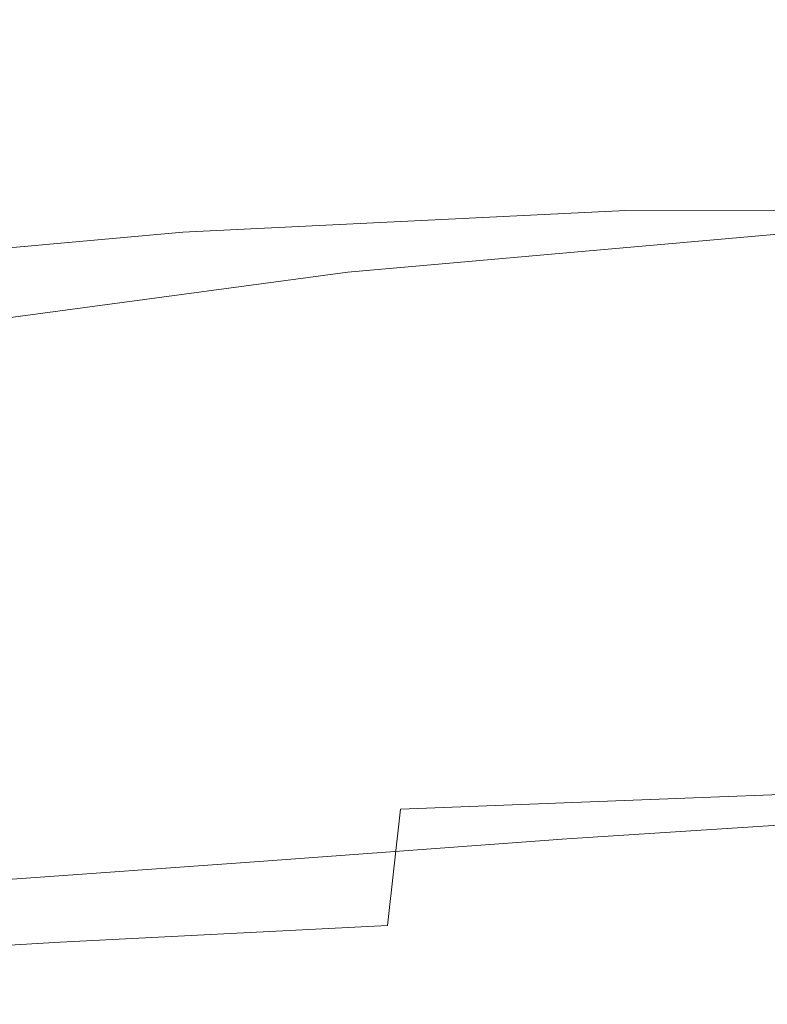
# Model space of a CAD drawing. Extents: x -61 to 61, y -140 to 24.
# Drawn here: x 43 to 46, y 9 to 14 of the extents above; entities that cross this region are included whole.
import ezdxf

# ---------------------------------------------------------------- set-up
doc = ezdxf.new("R2010")
doc.units = 0
doc.header["$LTSCALE"] = 500
doc.header["$MEASUREMENT"] = 0
doc.layers.add('FERRO_CHROM', color=7, linetype='Continuous')

msp = doc.modelspace()

# ---------------------------------------------------------------- linework, layer by layer
at = {"layer": 'FERRO_CHROM', "lineweight": 0}
for points, invisible_edges in [([(45.8709, 13.5827, 35.4254), (47.8049, 13.6961, 35.8096), (47.8833, 13.7566, 35.5511), (45.9197, 13.6281, 35.2085)], 15), ([(45.8886, 13.5897, 34.6707), (45.93, 13.63, 34.8362), (47.834, 13.7678, 35.1014), (47.7008, 13.7215, 34.9056)], 15), ([(45.9197, 13.6281, 35.2085), (47.8833, 13.7566, 35.5511), (47.9088, 13.7835, 35.3109), (45.9438, 13.6452, 35.0097)], 15), ([(45.93, 13.63, 34.8362), (45.9438, 13.6452, 35.0097), (47.9088, 13.7835, 35.3109), (47.834, 13.7678, 35.1014)], 15), ([(45.8304, 13.5317, 34.4958), (45.8886, 13.5897, 34.6707), (47.7008, 13.7215, 34.9056), (47.5513, 13.657, 34.7066)], 15), ([(45.8106, 13.513, 35.6533), (47.7212, 13.611, 36.0742), (47.8049, 13.6961, 35.8096), (45.8709, 13.5827, 35.4254)], 15), ([(43.8967, 13.4481, 34.9658), (45.8709, 13.5827, 35.4254), (45.9197, 13.6281, 35.2085), (43.9381, 13.4887, 34.7611)], 15), ([(43.9381, 13.4887, 34.7611), (45.9197, 13.6281, 35.2085), (45.9438, 13.6452, 35.0097), (43.9744, 13.5036, 34.5768)], 15), ([(44.0044, 13.4898, 34.4221), (43.9744, 13.5036, 34.5768), (45.9438, 13.6452, 35.0097), (45.93, 13.63, 34.8362)], 15), ([(44.0321, 13.4538, 34.2787), (44.0044, 13.4898, 34.4221), (45.93, 13.63, 34.8362), (45.8886, 13.5897, 34.6707)], 15), ([(45.766, 13.4634, 34.2944), (45.8304, 13.5317, 34.4958), (47.5513, 13.657, 34.7066), (47.3918, 13.582, 34.4851)], 15), ([(45.9143, 13.4535, 25.7519), (47.7612, 13.5893, 26.1875), (47.8682, 13.6294, 26.0556), (45.9494, 13.4893, 25.6109)], 15), ([(45.9494, 13.4893, 25.6109), (47.8682, 13.6294, 26.0556), (47.9537, 13.6443, 25.9047), (45.9872, 13.5028, 25.4588)], 15), ([(46.0316, 13.4875, 25.2772), (45.9872, 13.5028, 25.4588), (47.9537, 13.6443, 25.9047), (48.0154, 13.6268, 25.7148)], 15), ([(46.0801, 13.4465, 25.075), (46.0316, 13.4875, 25.2772), (48.0154, 13.6268, 25.7148), (48.0624, 13.5809, 25.498)], 15), ([(43.8518, 13.385, 35.1817), (45.8106, 13.513, 35.6533), (45.8709, 13.5827, 35.4254), (43.8967, 13.4481, 34.9658)], 15), ([(44.062, 13.402, 34.1282), (44.0321, 13.4538, 34.2787), (45.8886, 13.5897, 34.6707), (45.8304, 13.5317, 34.4958)], 15), ([(45.766, 13.4634, 34.2944), (47.3918, 13.582, 34.4851), (47.2289, 13.5044, 34.222), (45.7058, 13.3922, 34.0491)], 15), ([(45.7522, 13.4233, 35.8852), (47.6485, 13.5056, 36.3417), (47.7212, 13.611, 36.0742), (45.8106, 13.513, 35.6533)], 15), ([(45.8782, 13.4018, 25.9002), (47.635, 13.5315, 26.3207), (47.7612, 13.5893, 26.1875), (45.9143, 13.4535, 25.7519)], 15), ([(46.1301, 13.3829, 24.861), (46.0801, 13.4465, 25.075), (48.0624, 13.5809, 25.498), (48.1036, 13.5108, 25.2664)], 15), ([(43.9381, 13.4887, 34.7611), (43.9744, 13.5036, 34.5768), (42.0352, 13.3596, 34.037), (41.9842, 13.3416, 34.2256)], 15), ([(44.0044, 13.4898, 34.4221), (42.1101, 13.3501, 33.8883), (42.0352, 13.3596, 34.037), (43.9744, 13.5036, 34.5768)], 15), ([(43.8047, 13.3022, 35.3997), (45.7522, 13.4233, 35.8852), (45.8106, 13.513, 35.6533), (43.8518, 13.385, 35.1817)], 15), ([(46.0316, 13.4875, 25.2772), (44.0361, 13.3405, 24.9303), (44.0032, 13.3589, 25.1218), (45.9872, 13.5028, 25.4588)], 15), ([(45.9494, 13.4893, 25.6109), (45.9872, 13.5028, 25.4588), (44.0032, 13.3589, 25.1218), (44.0087, 13.3496, 25.2875)], 15), ([(44.0983, 13.3409, 33.9523), (44.062, 13.402, 34.1282), (45.8304, 13.5317, 34.4958), (45.766, 13.4634, 34.2944)], 15), ([(45.7058, 13.3922, 34.0491), (47.2289, 13.5044, 34.222), (47.089, 13.4293, 33.9092), (45.6683, 13.3225, 33.7467)], 15), ([(45.7522, 13.4233, 35.8852), (45.7089, 13.3177, 36.1138), (47.6032, 13.3842, 36.6089), (47.6485, 13.5056, 36.3417)], 15), ([(45.8372, 13.3408, 26.0743), (47.4919, 13.4633, 26.4752), (47.635, 13.5315, 26.3207), (45.8782, 13.4018, 25.9002)], 15), ([(46.1792, 13.2999, 24.644), (46.1301, 13.3829, 24.861), (48.1036, 13.5108, 25.2664), (48.1481, 13.4208, 25.032)], 15), ([(43.8967, 13.4481, 34.9658), (43.9381, 13.4887, 34.7611), (41.9842, 13.3416, 34.2256), (41.9467, 13.2985, 34.4412)], 15), ([(44.0321, 13.4538, 34.2787), (42.2071, 13.3195, 33.7595), (42.1101, 13.3501, 33.8883), (44.0044, 13.4898, 34.4221)], 15), ([(44.062, 13.402, 34.1282), (42.3243, 13.2742, 33.6306), (42.2071, 13.3195, 33.7595), (44.0321, 13.4538, 34.2787)], 15), ([(45.9143, 13.4535, 25.7519), (45.9494, 13.4893, 25.6109), (44.0087, 13.3496, 25.2875), (44.0425, 13.3192, 25.4445)], 15), ([(46.0801, 13.4465, 25.075), (44.0927, 13.297, 24.72), (44.0361, 13.3405, 24.9303), (46.0316, 13.4875, 25.2772)], 15), ([(45.8782, 13.4018, 25.9002), (45.9143, 13.4535, 25.7519), (44.0425, 13.3192, 25.4445), (44.0947, 13.274, 25.6103)], 15), ([(44.0983, 13.3409, 33.9523), (45.766, 13.4634, 34.2944), (45.7058, 13.3922, 34.0491), (44.1452, 13.2769, 33.7327)], 15), ([(45.8372, 13.3408, 26.0743), (45.7875, 13.2769, 26.2924), (47.3343, 13.3922, 26.6712), (47.4919, 13.4633, 26.4752)], 15), ([(43.8518, 13.385, 35.1817), (43.8967, 13.4481, 34.9658), (41.9467, 13.2985, 34.4412), (41.9125, 13.2325, 34.6709)], 15), ([(43.8047, 13.3022, 35.3997), (43.7571, 13.203, 35.6107), (45.7089, 13.3177, 36.1138), (45.7522, 13.4233, 35.8852)], 15), ([(46.1301, 13.3829, 24.861), (44.1582, 13.2307, 24.4981), (44.0927, 13.297, 24.72), (46.0801, 13.4465, 25.075)], 15), ([(45.6683, 13.3225, 33.7467), (47.089, 13.4293, 33.9092), (46.9985, 13.3619, 33.5388), (45.6718, 13.2589, 33.3741)], 15), ([(46.1792, 13.2999, 24.644), (48.1481, 13.4208, 25.032), (48.2051, 13.315, 24.8069), (46.2247, 13.2005, 24.433)], 15), ([(43.8047, 13.3022, 35.3997), (43.8518, 13.385, 35.1817), (41.9125, 13.2325, 34.6709), (41.8714, 13.146, 34.9019)], 15), ([(44.0983, 13.3409, 33.9523), (42.46, 13.2205, 33.4817), (42.3243, 13.2742, 33.6306), (44.062, 13.402, 34.1282)], 15), ([(45.8372, 13.3408, 26.0743), (45.8782, 13.4018, 25.9002), (44.0947, 13.274, 25.6103), (44.1551, 13.2204, 25.8022)], 15), ([(44.1452, 13.2769, 33.7327), (45.7058, 13.3922, 34.0491), (45.6683, 13.3225, 33.7467), (44.2062, 13.2136, 33.4527)], 15), ([(46.1792, 13.2999, 24.644), (44.2181, 13.1441, 24.2717), (44.1582, 13.2307, 24.4981), (46.1301, 13.3829, 24.861)], 15), ([(45.7089, 13.3177, 36.1138), (45.6718, 13.2002, 36.3271), (47.572, 13.2485, 36.8648), (47.6032, 13.3842, 36.6089)], 15), ([(45.7875, 13.2769, 26.2924), (45.7252, 13.2136, 26.5713), (47.1733, 13.3225, 26.9285), (47.3343, 13.3922, 26.6712)], 15), ([(44.0361, 13.3405, 24.9303), (42.0775, 13.1903, 24.6842), (42.0387, 13.2175, 24.9109), (44.0032, 13.3589, 25.1218)], 15), ([(44.0087, 13.3496, 25.2875), (44.0032, 13.3589, 25.1218), (42.0387, 13.2175, 24.9109), (42.1004, 13.2159, 25.1053)], 15), ([(44.0927, 13.297, 24.72), (42.1672, 13.1369, 24.4377), (42.0775, 13.1903, 24.6842), (44.0361, 13.3405, 24.9303)], 15), ([(44.0425, 13.3192, 25.4445), (44.0087, 13.3496, 25.2875), (42.1004, 13.2159, 25.1053), (42.222, 13.1923, 25.285)], 15), ([(44.0983, 13.3409, 33.9523), (44.1452, 13.2769, 33.7327), (42.6123, 13.1648, 33.2927), (42.46, 13.2205, 33.4817)], 15), ([(45.8372, 13.3408, 26.0743), (44.1551, 13.2204, 25.8022), (44.2138, 13.1648, 26.0374), (45.7875, 13.2769, 26.2924)], 15), ([(44.2062, 13.2136, 33.4527), (45.6683, 13.3225, 33.7467), (45.6718, 13.2589, 33.3741), (44.2848, 13.1544, 33.0956)], 15), ([(45.7252, 13.2136, 26.5713), (45.6463, 13.1544, 26.9277), (47.0198, 13.2589, 27.2669), (47.1733, 13.3225, 26.9285)], 15), ([(45.6718, 13.2589, 33.3741), (46.9985, 13.3619, 33.5388), (47.0098, 13.3085, 33.1005), (45.7347, 13.2058, 32.918)], 15), ([(43.8047, 13.3022, 35.3997), (41.8714, 13.146, 34.9019), (41.8131, 13.0414, 35.1213), (43.7571, 13.203, 35.6107)], 15), ([(44.1582, 13.2307, 24.4981), (42.2581, 13.0596, 24.1842), (42.1672, 13.1369, 24.4377), (44.0927, 13.297, 24.72)], 15), ([(44.0947, 13.274, 25.6103), (44.0425, 13.3192, 25.4445), (42.222, 13.1923, 25.285), (42.3634, 13.1534, 25.468)], 15), ([(43.7571, 13.203, 35.6107), (43.7112, 13.0917, 35.8061), (45.6718, 13.2002, 36.3271), (45.7089, 13.3177, 36.1138)], 15), ([(46.1792, 13.2999, 24.644), (46.2247, 13.2005, 24.433), (44.2576, 13.0395, 24.048), (44.2181, 13.1441, 24.2717)], 15), ([(45.8755, 13.1677, 32.3654), (45.7347, 13.2058, 32.918), (47.0098, 13.3085, 33.1005), (47.175, 13.2755, 32.584)], 15), ([(44.1551, 13.2204, 25.8022), (44.0947, 13.274, 25.6103), (42.3634, 13.1534, 25.468), (42.518, 13.1066, 25.6729)], 15), ([(44.1452, 13.2769, 33.7327), (44.2062, 13.2136, 33.4527), (42.7697, 13.1095, 33.0435), (42.6123, 13.1648, 33.2927)], 15), ([(45.7875, 13.2769, 26.2924), (44.2138, 13.1648, 26.0374), (44.2518, 13.1095, 26.3295), (45.7252, 13.2136, 26.5713)], 15), ([(44.2848, 13.1544, 33.0956), (45.6718, 13.2589, 33.3741), (45.7347, 13.2058, 32.918), (44.3843, 13.1031, 32.6446)], 15), ([(45.6463, 13.1544, 26.9277), (45.5468, 13.1031, 27.3781), (46.8851, 13.2058, 27.7063), (47.0198, 13.2589, 27.2669)], 15), ([(45.6718, 13.2002, 36.3271), (45.6318, 13.0749, 36.5126), (47.5418, 13.1004, 37.0982), (47.572, 13.2485, 36.8648)], 15), ([(46.0622, 13.1429, 31.7377), (45.8755, 13.1677, 32.3654), (47.175, 13.2755, 32.584), (47.4195, 13.2575, 31.9977)], 15), ([(46.2633, 13.1294, 31.0561), (46.0622, 13.1429, 31.7377), (47.4195, 13.2575, 31.9977), (47.6685, 13.249, 31.3501)], 15), ([(43.7571, 13.203, 35.6107), (41.8131, 13.0414, 35.1213), (41.752, 12.9243, 35.3233), (43.7112, 13.0917, 35.8061)], 15), ([(44.2181, 13.1441, 24.2717), (42.3322, 12.9606, 23.9271), (42.2581, 13.0596, 24.1842), (44.1582, 13.2307, 24.4981)], 15), ([(44.1551, 13.2204, 25.8022), (42.518, 13.1066, 25.6729), (42.6798, 13.0593, 25.9183), (44.2138, 13.1648, 26.0374)], 15), ([(44.2062, 13.2136, 33.4527), (44.2848, 13.1544, 33.0956), (42.9206, 13.0568, 32.7137), (42.7697, 13.1095, 33.0435)], 15), ([(43.7112, 13.0917, 35.8061), (43.6696, 12.9727, 35.9775), (45.6318, 13.0749, 36.5126), (45.6718, 13.2002, 36.3271)], 15), ([(45.7252, 13.2136, 26.5713), (44.2518, 13.1095, 26.3295), (44.2498, 13.0568, 26.6919), (45.6463, 13.1544, 26.9277)], 15), ([(46.2247, 13.2005, 24.433), (46.2653, 13.0892, 24.2366), (44.2873, 12.9225, 23.8386), (44.2576, 13.0395, 24.048)], 15), ([(44.5083, 13.0631, 32.0829), (44.3843, 13.1031, 32.6446), (45.7347, 13.2058, 32.918), (45.8755, 13.1677, 32.3654)], 15), ([(45.4229, 13.0631, 27.9393), (46.7803, 13.1677, 28.2664), (46.8851, 13.2058, 27.7063), (45.5468, 13.1031, 27.3781)], 15), ([(44.2138, 13.1648, 26.0374), (42.6798, 13.0593, 25.9183), (42.8212, 13.0132, 26.2127), (44.2518, 13.1095, 26.3295)], 15), ([(44.2848, 13.1544, 33.0956), (44.3843, 13.1031, 32.6446), (43.0534, 13.009, 32.2831), (42.9206, 13.0568, 32.7137)], 15), ([(45.6463, 13.1544, 26.9277), (44.2498, 13.0568, 26.6919), (44.1891, 13.009, 27.1381), (45.5468, 13.1031, 27.3781)], 15), ([(44.6506, 13.0344, 31.4383), (44.5083, 13.0631, 32.0829), (45.8755, 13.1677, 32.3654), (46.0622, 13.1429, 31.7377)], 15), ([(45.2807, 13.0344, 28.5836), (46.6854, 13.1429, 28.9144), (46.7803, 13.1677, 28.2664), (45.4229, 13.0631, 27.9393)], 15), ([(42.7697, 13.1095, 33.0435), (42.9206, 13.0568, 32.7137), (41.6577, 12.9697, 32.2598), (41.4247, 13.0132, 32.5394)], 15), ([(44.2181, 13.1441, 24.2717), (44.2576, 13.0395, 24.048), (42.3715, 12.842, 23.6701), (42.3322, 12.9606, 23.9271)], 15), ([(44.2518, 13.1095, 26.3295), (42.8212, 13.0132, 26.2127), (42.9148, 12.9697, 26.5647), (44.2498, 13.0568, 26.6919)], 15), ([(44.8051, 13.0172, 30.7383), (44.6506, 13.0344, 31.4383), (46.0622, 13.1429, 31.7377), (46.2633, 13.1294, 31.0561)], 15), ([(44.9657, 13.0114, 30.0108), (44.8051, 13.0172, 30.7383), (46.2633, 13.1294, 31.0561), (46.4467, 13.1256, 30.3422)], 15), ([(44.9657, 13.0114, 30.0108), (46.4467, 13.1256, 30.3422), (46.5808, 13.1294, 29.6173), (45.1262, 13.0172, 29.2834)], 15), ([(45.1262, 13.0172, 29.2834), (46.5808, 13.1294, 29.6173), (46.6854, 13.1429, 28.9144), (45.2807, 13.0344, 28.5836)], 15), ([(43.7112, 13.0917, 35.8061), (41.752, 12.9243, 35.3233), (41.7025, 12.8003, 35.5017), (43.6696, 12.9727, 35.9775)], 15), ([(44.5083, 13.0631, 32.0829), (43.1564, 12.9683, 31.7313), (43.0534, 13.009, 32.2831), (44.3843, 13.1031, 32.6446)], 15), ([(44.6506, 13.0344, 31.4383), (43.2494, 12.9367, 31.0914), (43.1564, 12.9683, 31.7313), (44.5083, 13.0631, 32.0829)], 15), ([(43.6696, 12.9727, 35.9775), (43.6346, 12.8505, 36.1166), (45.58, 12.946, 36.6582), (45.6318, 13.0749, 36.5126)], 13), ([(45.2807, 13.0344, 28.5836), (45.4229, 13.0631, 27.9393), (44.0503, 12.9683, 27.6815), (43.8655, 12.9367, 28.3005)], 15), ([(45.4229, 13.0631, 27.9393), (45.5468, 13.1031, 27.3781), (44.1891, 13.009, 27.1381), (44.0503, 12.9683, 27.6815)], 15), ([(46.2653, 13.0892, 24.2366), (46.2997, 12.9704, 24.0633), (44.3176, 12.7989, 23.6551), (44.2873, 12.9225, 23.8386)], 15), ([(45.6318, 13.0749, 36.5126), (45.58, 12.946, 36.6582), (47.4747, 12.9492, 37.2777), (47.5418, 13.1004, 37.0982)], 13), ([(42.9206, 13.0568, 32.7137), (43.0534, 13.009, 32.2831), (41.8281, 12.9282, 31.875), (41.6577, 12.9697, 32.2598)], 15), ([(44.2576, 13.0395, 24.048), (44.2873, 12.9225, 23.8386), (42.391, 12.7076, 23.4235), (42.3715, 12.842, 23.6701)], 15), ([(44.2498, 13.0568, 26.6919), (42.9148, 12.9697, 26.5647), (42.9074, 12.9282, 26.9854), (44.1891, 13.009, 27.1381)], 15), ([(44.8051, 13.0172, 30.7383), (43.3522, 12.9162, 30.3964), (43.2494, 12.9367, 31.0914), (44.6506, 13.0344, 31.4383)], 15), ([(45.1262, 13.0172, 29.2834), (45.2807, 13.0344, 28.5836), (43.8655, 12.9367, 28.3005), (43.6663, 12.9162, 28.9737)], 15), ([(43.1564, 12.9683, 31.7313), (41.8923, 12.888, 31.3523), (41.8281, 12.9282, 31.875), (43.0534, 13.009, 32.2831)], 15), ([(44.0503, 12.9683, 27.6815), (44.1891, 13.009, 27.1381), (42.9074, 12.9282, 26.9854), (42.7457, 12.888, 27.4859)], 15), ([(44.9657, 13.0114, 30.0108), (43.4846, 12.9088, 29.6795), (43.3522, 12.9162, 30.3964), (44.8051, 13.0172, 30.7383)], 15), ([(44.9657, 13.0114, 30.0108), (45.1262, 13.0172, 29.2834), (43.6663, 12.9162, 28.9737), (43.4846, 12.9088, 29.6795)], 15), ([(43.6696, 12.9727, 35.9775), (41.7025, 12.8003, 35.5017), (41.6791, 12.6752, 35.6506), (43.6346, 12.8505, 36.1166)], 11), ([(43.2494, 12.9367, 31.0914), (41.9141, 12.854, 30.7322), (41.8923, 12.888, 31.3523), (43.1564, 12.9683, 31.7313)], 15), ([(43.3522, 12.9162, 30.3964), (41.9574, 12.8307, 30.0553), (41.9141, 12.854, 30.7322), (43.2494, 12.9367, 31.0914)], 15), ([(43.6663, 12.9162, 28.9737), (43.8655, 12.9367, 28.3005), (42.5047, 12.854, 28.0566), (42.2592, 12.8307, 28.6881)], 15), ([(43.8655, 12.9367, 28.3005), (44.0503, 12.9683, 27.6815), (42.7457, 12.888, 27.4859), (42.5047, 12.854, 28.0566)], 15), ([(43.6087, 12.7294, 36.2148), (45.5072, 12.8175, 36.7517), (45.58, 12.946, 36.6582), (43.6346, 12.8505, 36.1166)], 15), ([(46.2997, 12.9704, 24.0633), (46.3266, 12.8484, 23.9218), (44.3593, 12.6741, 23.509), (44.3176, 12.7989, 23.6551)], 13), ([(45.5072, 12.8175, 36.7517), (47.3328, 12.8046, 37.372), (47.4747, 12.9492, 37.2777), (45.58, 12.946, 36.6582)], 13), ([(43.4846, 12.9088, 29.6795), (42.0599, 12.8217, 29.3608), (41.9574, 12.8307, 30.0553), (43.3522, 12.9162, 30.3964)], 15), ([(43.4846, 12.9088, 29.6795), (43.6663, 12.9162, 28.9737), (42.2592, 12.8307, 28.6881), (42.0599, 12.8217, 29.3608)], 15), ([(44.2873, 12.9225, 23.8386), (44.3176, 12.7989, 23.6551), (42.4056, 12.5614, 23.1974), (42.391, 12.7076, 23.4235)], 15), ([(43.6087, 12.7294, 36.2148), (43.6346, 12.8505, 36.1166), (41.6791, 12.6752, 35.6506), (41.6961, 12.5544, 35.7642)], 15), ([(46.3447, 12.7277, 23.8209), (44.4227, 12.5538, 23.4119), (44.3593, 12.6741, 23.509), (46.3266, 12.8484, 23.9218)], 15), ([(43.5882, 12.6008, 36.2897), (45.4158, 12.6811, 36.8127), (45.5072, 12.8175, 36.7517), (43.6087, 12.7294, 36.2148)], 15), ([(45.4158, 12.6811, 36.8127), (47.1469, 12.6571, 37.415), (47.3328, 12.8046, 37.372), (45.5072, 12.8175, 36.7517)], 15), ([(44.3176, 12.7989, 23.6551), (44.3593, 12.6741, 23.509), (42.456, 12.4182, 23.02), (42.4056, 12.5614, 23.1974)], 13), ([(43.5882, 12.6008, 36.2897), (43.6087, 12.7294, 36.2148), (41.6961, 12.5544, 35.7642), (41.7437, 12.4291, 35.8586)], 15), ([(46.3579, 12.5997, 23.7427), (44.506, 12.4291, 23.3447), (44.4227, 12.5538, 23.4119), (46.3447, 12.7277, 23.8209)], 15), ([(44.4227, 12.5538, 23.4119), (42.5826, 12.2925, 22.9193), (42.456, 12.4182, 23.02), (44.3593, 12.6741, 23.509)], 13), ([(43.5697, 12.4559, 36.3587), (45.3084, 12.5285, 36.861), (45.4158, 12.6811, 36.8127), (43.5882, 12.6008, 36.2897)], 15), ([(45.3084, 12.5285, 36.861), (46.9476, 12.497, 37.4411), (47.1469, 12.6571, 37.415), (45.4158, 12.6811, 36.8127)], 15), ([(43.5697, 12.4559, 36.3587), (43.5882, 12.6008, 36.2897), (41.7437, 12.4291, 35.8586), (41.8123, 12.2902, 35.9502)], 15), ([(46.3706, 12.4557, 23.6697), (44.6071, 12.2912, 23.2882), (44.506, 12.4291, 23.3447), (46.3579, 12.5997, 23.7427)], 15), ([(44.506, 12.4291, 23.3447), (42.756, 12.1708, 22.8646), (42.5826, 12.2925, 22.9193), (44.4227, 12.5538, 23.4119)], 15), ([(43.5493, 12.2859, 36.4395), (45.1872, 12.3512, 36.9164), (45.3084, 12.5285, 36.861), (43.5697, 12.4559, 36.3587)], 15), ([(45.1872, 12.3512, 36.9164), (46.7329, 12.3158, 37.4702), (46.9476, 12.497, 37.4411), (45.3084, 12.5285, 36.861)], 15), ([(43.5493, 12.2859, 36.4395), (43.5697, 12.4559, 36.3587), (41.8123, 12.2902, 35.9502), (41.8919, 12.1288, 36.0552)], 15), ([(44.6071, 12.2912, 23.2882), (42.9463, 12.0393, 22.8251), (42.756, 12.1708, 22.8646), (44.506, 12.4291, 23.3447)], 15), ([(46.3867, 12.2871, 23.5842), (44.7241, 12.1312, 23.2231), (44.6071, 12.2912, 23.2882), (46.3706, 12.4557, 23.6697)], 15), ([(43.5493, 12.2859, 36.4395), (43.5234, 12.0821, 36.5495), (45.0547, 12.141, 36.9987), (45.1872, 12.3512, 36.9164)], 15), ([(45.1872, 12.3512, 36.9164), (45.0547, 12.141, 36.9987), (46.5004, 12.1045, 37.5221), (46.7329, 12.3158, 37.4702)], 15), ([(43.5493, 12.2859, 36.4395), (41.8919, 12.1288, 36.0552), (41.9728, 11.9359, 36.19), (43.5234, 12.0821, 36.5495)], 15), ([(44.7241, 12.1312, 23.2231), (43.1557, 11.8897, 22.7814), (42.9463, 12.0393, 22.8251), (44.6071, 12.2912, 23.2882)], 15), ([(46.3867, 12.2871, 23.5842), (46.4105, 12.0853, 23.4685), (44.855, 11.9402, 23.1305), (44.7241, 12.1312, 23.2231)], 15), ([(42.9463, 12.0393, 22.8251), (41.4678, 11.7041, 22.2948), (41.1859, 11.827, 22.3139), (42.756, 12.1708, 22.8646)], 15), ([(44.7241, 12.1312, 23.2231), (44.855, 11.9402, 23.1305), (43.3862, 11.7134, 22.7143), (43.1557, 11.8897, 22.7814)], 15), ([(43.5234, 12.0821, 36.5495), (43.4888, 11.8349, 36.7029), (44.9223, 11.8891, 37.126), (45.0547, 12.141, 36.9987)], 15), ([(45.0547, 12.141, 36.9987), (44.9223, 11.8891, 37.126), (46.271, 11.8574, 37.615), (46.5004, 12.1045, 37.5221)], 15), ([(43.5234, 12.0821, 36.5495), (41.9728, 11.9359, 36.19), (42.0366, 11.7007, 36.3647), (43.4888, 11.8349, 36.7029)], 15), ([(46.4105, 12.0853, 23.4685), (46.4448, 11.8409, 23.308), (44.9874, 11.7077, 22.9928), (44.855, 11.9402, 23.1305)], 15), ([(43.1557, 11.8897, 22.7814), (41.7539, 11.5672, 22.2736), (41.4678, 11.7041, 22.2948), (42.9463, 12.0393, 22.8251)], 15), ([(44.855, 11.9402, 23.1305), (44.9874, 11.7077, 22.9928), (43.616, 11.5016, 22.607), (43.3862, 11.7134, 22.7143)], 15), ([(43.1557, 11.8897, 22.7814), (43.3862, 11.7134, 22.7143), (42.0702, 11.4092, 22.2345), (41.7539, 11.5672, 22.2736)], 15), ([(43.4888, 11.8349, 36.7029), (43.4419, 11.5348, 36.9139), (44.8016, 11.5866, 37.3164), (44.9223, 11.8891, 37.126)], 15), ([(44.9223, 11.8891, 37.126), (44.8016, 11.5866, 37.3164), (46.0652, 11.5683, 37.7672), (46.271, 11.8574, 37.615)], 15), ([(46.271, 11.8574, 37.615), (46.0652, 11.5683, 37.7672), (47.1539, 11.4797, 38.2369), (47.4686, 11.7341, 38.1507)], 15), ([(43.4888, 11.8349, 36.7029), (42.0366, 11.7007, 36.3647), (42.0651, 11.4128, 36.5894), (43.4419, 11.5348, 36.9139)], 15), ([(46.4448, 11.8409, 23.308), (46.4927, 11.5444, 23.088), (45.1092, 11.4233, 22.7929), (44.9874, 11.7077, 22.9928)], 15), ([(43.3862, 11.7134, 22.7143), (43.616, 11.5016, 22.607), (42.397, 11.2282, 22.1676), (42.0702, 11.4092, 22.2345)], 15), ([(44.9874, 11.7077, 22.9928), (45.1092, 11.4233, 22.7929), (43.8232, 11.2453, 22.4428), (43.616, 11.5016, 22.607)], 15), ([(43.4419, 11.5348, 36.9139), (43.3795, 11.1721, 37.1969), (44.7039, 11.2249, 37.5879), (44.8016, 11.5866, 37.3164)], 15), ([(44.8016, 11.5866, 37.3164), (44.7039, 11.2249, 37.5879), (45.9264, 11.2265, 38.0086), (46.0652, 11.5683, 37.7672)], 15), ([(46.0652, 11.5683, 37.7672), (45.9264, 11.2265, 38.0086), (46.96, 11.1835, 38.4204), (47.1539, 11.4797, 38.2369)], 15), ([(43.4419, 11.5348, 36.9139), (42.0651, 11.4128, 36.5894), (42.04, 11.0615, 36.8741), (43.3795, 11.1721, 37.1969)], 15), ([(46.4927, 11.5444, 23.088), (46.557, 11.1864, 22.794), (45.2081, 11.0767, 22.5135), (45.1092, 11.4233, 22.7929)], 15), ([(43.616, 11.5016, 22.607), (43.8232, 11.2453, 22.4428), (42.7143, 11.0222, 22.0628), (42.397, 11.2282, 22.1676)], 15), ([(45.1092, 11.4233, 22.7929), (45.2081, 11.0767, 22.5135), (43.9628, 10.9285, 22.1952), (43.8232, 11.2453, 22.4428)], 15), ([(43.8232, 11.2453, 22.4428), (43.9628, 10.9285, 22.1952), (42.9095, 10.7604, 21.8716), (42.7143, 11.0222, 22.0628)], 15), ([(43.298, 10.7372, 37.566), (44.6408, 10.7951, 37.9589), (44.7039, 11.2249, 37.5879), (43.3795, 11.1721, 37.1969)], 15), ([(44.6408, 10.7951, 37.9589), (45.8979, 10.8214, 38.3694), (45.9264, 11.2265, 38.0086), (44.7039, 11.2249, 37.5879)], 15), ([(45.8979, 10.8214, 38.3694), (46.996, 10.8276, 38.7596), (46.96, 11.1835, 38.4204), (45.9264, 11.2265, 38.0086)], 15), ([(43.298, 10.7372, 37.566), (43.3795, 11.1721, 37.1969), (42.04, 11.0615, 36.8741), (41.9428, 10.6363, 37.229)], 15), ([(46.6408, 10.7575, 22.4111), (45.2716, 10.6572, 22.1372), (45.2081, 11.0767, 22.5135), (46.557, 11.1864, 22.794)], 15), ([(45.2716, 10.6572, 22.1372), (43.9898, 10.5352, 21.8379), (43.9628, 10.9285, 22.1952), (45.2081, 11.0767, 22.5135)], 15), ([(43.9898, 10.5352, 21.8379), (42.8701, 10.412, 21.5454), (42.9095, 10.7604, 21.8716), (43.9628, 10.9285, 22.1952)], 15), ([(44.591, 10.3156, 38.4029), (45.915, 10.3664, 38.8132), (45.8979, 10.8214, 38.3694), (44.6408, 10.7951, 37.9589)], 15), ([(45.915, 10.3664, 38.8132), (47.1178, 10.4149, 39.2007), (46.996, 10.8276, 38.7596), (45.8979, 10.8214, 38.3694)], 15), ([(43.2018, 10.2503, 38.0018), (44.591, 10.3156, 38.4029), (44.6408, 10.7951, 37.9589), (43.298, 10.7372, 37.566)], 15), ([(43.2018, 10.2503, 38.0018), (43.298, 10.7372, 37.566), (41.9428, 10.6363, 37.229), (41.8035, 10.1581, 37.6418)], 15), ([(46.7396, 10.2775, 21.9596), (45.3217, 10.1858, 21.6884), (45.2716, 10.6572, 22.1372), (46.6408, 10.7575, 22.4111)], 15), ([(45.3217, 10.1858, 21.6884), (43.9703, 10.0863, 21.4015), (43.9898, 10.5352, 21.8379), (45.2716, 10.6572, 22.1372)], 15), ([(43.9703, 10.0863, 21.4015), (42.7428, 9.9975, 21.1257), (42.8701, 10.412, 21.5454), (43.9898, 10.5352, 21.8379)], 15), ([(45.9129, 9.8752, 39.3037), (47.1814, 9.9486, 39.6901), (47.1178, 10.4149, 39.2007), (45.915, 10.3664, 38.8132)], 9), ([(44.5332, 9.8048, 38.8938), (45.9129, 9.8752, 39.3037), (45.915, 10.3664, 38.8132), (44.591, 10.3156, 38.4029)], 11), ([(43.0952, 9.7313, 38.4846), (44.5332, 9.8048, 38.8938), (44.591, 10.3156, 38.4029), (43.2018, 10.2503, 38.0018)], 13), ([(46.849, 9.7661, 21.4598), (45.3799, 9.6833, 21.1915), (45.3217, 10.1858, 21.6884), (46.7396, 10.2775, 21.9596)], 11), ([(43.0952, 9.7313, 38.4846), (43.2018, 10.2503, 38.0018), (41.8035, 10.1581, 37.6418), (41.6517, 9.6483, 38.1005)], 15), ([(45.3799, 9.6833, 21.1915), (43.9704, 9.6032, 20.9166), (43.9703, 10.0863, 21.4015), (45.3217, 10.1858, 21.6884)], 11), ([(43.9704, 9.6032, 20.9166), (42.6746, 9.5375, 20.6538), (42.7428, 9.9975, 21.1257), (43.9703, 10.0863, 21.4015)], 11), ([(45.8524, 9.3671, 39.808), (47.1454, 9.4553, 40.1878), (47.1814, 9.9486, 39.6901), (45.9129, 9.8752, 39.3037)], 15), ([(44.4462, 9.2812, 39.4053), (45.8524, 9.3671, 39.808), (45.9129, 9.8752, 39.3037), (44.5332, 9.8048, 38.8938)], 15), ([(42.9825, 9.2004, 38.995), (44.4462, 9.2812, 39.4053), (44.5332, 9.8048, 38.8938), (43.0952, 9.7313, 38.4846)], 11), ([(46.9647, 9.2431, 20.9317), (45.468, 9.1706, 20.671), (45.3799, 9.6833, 21.1915), (46.849, 9.7661, 21.4598)], 15), ([(42.9825, 9.2004, 38.995), (43.0952, 9.7313, 38.4846), (41.6517, 9.6483, 38.1005), (41.5171, 9.1279, 38.5928)], 13), ([(45.468, 9.1706, 20.671), (44.0301, 9.1093, 20.412), (43.9704, 9.6032, 20.9166), (45.3799, 9.6833, 21.1915)], 15), ([(44.0301, 9.1093, 20.412), (42.7078, 9.0618, 20.1647), (42.6746, 9.5375, 20.6538), (43.9704, 9.6032, 20.9166)], 15)]:
    msp.add_3dface(points, dxfattribs=dict(at, invisible_edges=invisible_edges))

doc.saveas('drawing.dxf')
